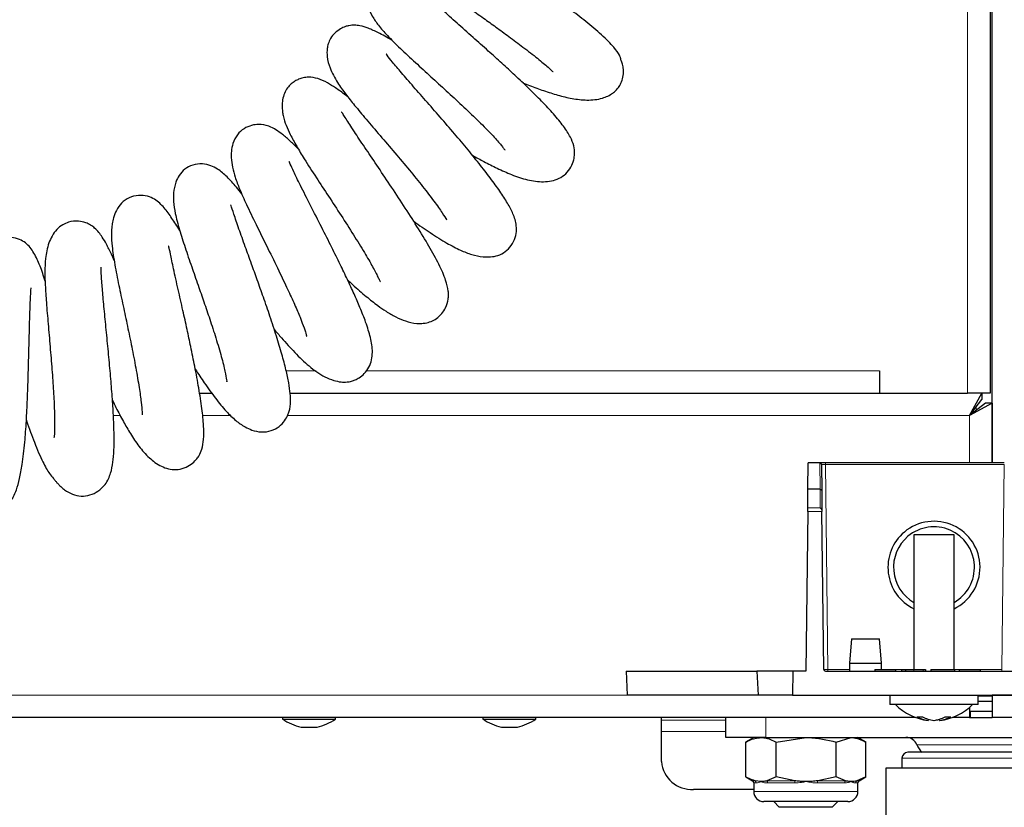
# Model space of a CAD drawing. Units: millimetres. Extents: x 0 to 210, y 0 to 297.
# Drawn here: x 156 to 163, y 234 to 239 of the extents above; entities that cross this region are included whole.
import ezdxf

# ---------------------------------------------------------------- set-up
doc = ezdxf.new("R2010")
doc.units = ezdxf.units.MM
doc.styles.add('SLDTEXTSTYLE0', font='TXT', dxfattribs={"width": 0.75})
doc.dimstyles.new('SLDDIMSTYLE1', dxfattribs={"dimtxt": 3.5, "dimasz": 3.302, "dimexe": 0, "dimexo": 0.0625, "dimgap": 0.875, "dimtad": 1, "dimdec": 0, "dimlfac": 20, "dimrnd": 1e-09, "dimzin": 12, "dimdsep": 46, "dimtxsty": 'SLDTEXTSTYLE0', "dimsah": 1, "dimcen": 0.09, "dimadec": 0, "dimazin": 3, "dimtol": 1, "dimtp": 3, "dimtm": 3, "dimtfac": 1, "dimtdec": 0, "dimtofl": 0, "dimtmove": 0, "dimatfit": 3, "dimfxl": 1, "dimfrac": 2, "dimtolj": 1, "dimarcsym": 0})
doc.dimstyles.new('SLDDIMSTYLE3', dxfattribs={"dimtxt": 3.5, "dimasz": 3.302, "dimexe": 0, "dimexo": 0.0625, "dimgap": 0.875, "dimtad": 1, "dimlfac": 20, "dimrnd": 1e-09, "dimzin": 12, "dimdsep": 46, "dimtxsty": 'SLDTEXTSTYLE0', "dimsah": 1, "dimcen": 0.09, "dimadec": 0, "dimazin": 3, "dimtfac": 1, "dimtofl": 0, "dimtmove": 0, "dimatfit": 3, "dimfxl": 1, "dimfrac": 2, "dimtolj": 1, "dimtzin": 12, "dimarcsym": 0})

# ---------------------------------------------------------------- blocks, each defined once
blk = doc.blocks.new('_D_6')
at = {"color": 7, "linetype": 'Continuous', "lineweight": 0}
for p, q in [((156.1087, 277.7096), (178.5061, 277.7096)), ((177.5061, 226.3471), (177.5061, 277.7096)), ((164.1812, 226.3471), (178.5061, 226.3471))]:
    blk.add_line(p, q, dxfattribs=at)
at = {"color": 7, "linetype": 'Continuous', "lineweight": 18}
for points in [[(177.5061, 277.7096), (177.0061, 274.4076), (178.0061, 274.4076)], [(177.5061, 226.3471), (178.0061, 229.6491), (177.0061, 229.6491)]]:
    blk.add_solid(points, dxfattribs=at)
at = {"color": 7, "linetype": 'Continuous', "lineweight": 18, "char_height": 3.5, "attachment_point": 1, "rotation": 90, "style": 'SLDTEXTSTYLE0'}
for s, insert in [('±3', (172.9943, 255.2926)), ('1027', (172.9943, 243.6356))]:
    blk.add_mtext(s, dxfattribs=dict(at, insert=insert))
blk = doc.blocks.new('_D_7')
at = {"color": 7, "linetype": 'Continuous', "lineweight": 0}
for p, q in [((143.2062, 233.5849), (143.2062, 215.3774)), ((165.7062, 233.5849), (165.7062, 215.3774)), ((165.7062, 216.3774), (143.2062, 216.3774))]:
    blk.add_line(p, q, dxfattribs=at)
at = {"color": 7, "linetype": 'Continuous', "lineweight": 18}
for points in [[(143.2062, 216.3774), (146.5082, 215.8774), (146.5082, 216.8774)], [(165.7062, 216.3774), (162.4042, 216.8774), (162.4042, 215.8774)]]:
    blk.add_solid(points, dxfattribs=at)
at = {"color": 7, "linetype": 'Continuous', "lineweight": 18, "insert": (150.577, 220.8891), "char_height": 3.5, "attachment_point": 1, "style": 'SLDTEXTSTYLE0'}
blk.add_mtext('450', dxfattribs=at)
blk = doc.blocks.new('_D_8')
at = {"color": 7, "linetype": 'Continuous', "lineweight": 0}
for p, q in [((141.4561, 234.4488), (141.4561, 207.3471)), ((167.4562, 234.4488), (167.4562, 207.3471)), ((167.4562, 208.3471), (141.4561, 208.3471))]:
    blk.add_line(p, q, dxfattribs=at)
at = {"color": 7, "linetype": 'Continuous', "lineweight": 18}
for points in [[(141.4561, 208.3471), (144.7581, 207.8471), (144.7581, 208.8471)], [(167.4562, 208.3471), (164.1542, 208.8471), (164.1542, 207.8471)]]:
    blk.add_solid(points, dxfattribs=at)
at = {"color": 7, "linetype": 'Continuous', "lineweight": 18, "insert": (150.577, 212.8588), "char_height": 3.5, "attachment_point": 1, "style": 'SLDTEXTSTYLE0'}
blk.add_mtext('520', dxfattribs=at)

msp = doc.modelspace()

# ---------------------------------------------------------------- linework, layer by layer
at = {"color": 8, "linetype": 'Continuous', "lineweight": 18}
for p, q in [((162.31615, 236.43957), (162.31615, 269.35957)), ((158.06287, 236.57957), (158.24951, 236.57957)), ((158.56306, 236.57957), (161.76615, 236.57957)), ((162.36865, 236.3515), (162.36865, 236.33037)), ((156.98466, 236.29957), (157.0274, 236.29957)), ((157.54151, 236.29957), (157.71727, 236.29957)), ((158.07193, 236.29957), (162.32865, 236.29957)), ((162.32865, 236.29957), (162.32865, 236.00457)), ((161.32138, 236.00443), (161.39355, 236.00443)), ((161.39355, 236.00443), (161.39548, 235.83901)), ((161.44346, 234.71446), (161.42855, 235.99469)), ((162.54501, 235.99469), (161.42855, 235.99469)), ((162.53011, 234.71446), (162.54501, 235.99469)), ((161.39682, 235.72266), (161.39547, 235.83901)), ((161.40698, 235.7005), (161.31784, 235.7005)), ((161.3181, 235.72266), (161.39682, 235.72266)), ((161.57837, 234.71446), (161.44346, 234.71446)), ((161.90384, 234.71446), (161.86661, 234.71446)), ((161.98026, 234.70457), (161.98026, 234.71457)), ((162.0376, 234.70457), (162.0376, 234.71457)), ((162.26369, 234.71446), (162.23376, 234.71446)), ((162.53011, 234.71446), (162.39362, 234.71446)), ((161.83116, 234.55457), (148.8649, 234.55457)), ((160.40615, 234.39707), (160.80615, 234.39707)), ((161.05615, 234.41457), (161.05615, 234.28957)), ((160.80615, 234.32707), (160.40615, 234.32707)), ((163.18115, 234.24457), (161.99989, 234.24457)), ((164.45615, 234.15957), (161.90615, 234.15957)), ((160.97334, 234.01908), (160.98975, 234.01908)), ((160.99718, 234.00555), (160.98115, 234.00555)), ((161.06253, 234.01908), (161.23734, 234.01908)), ((161.23896, 234.00555), (161.06825, 234.00555)), ((161.54793, 234.00555), (161.37896, 234.00555)), ((161.38071, 234.01908), (161.55374, 234.01908)), ((161.63115, 234.00555), (161.61686, 234.00555)), ((161.62433, 234.01908), (161.63897, 234.01908)), ((160.98115, 233.95207), (161.47114, 233.95207)), ((161.47114, 233.95207), (161.63115, 233.95207))]:
    msp.add_line(p, q, dxfattribs=at)
at = {"color": 7, "linetype": 'Continuous', "lineweight": 25}
for p, q in [((162.45615, 269.35957), (162.45615, 236.43957)), ((162.46865, 236.00457), (162.46865, 269.35957)), ((161.76615, 236.57957), (161.76615, 236.43957)), ((157.52239, 236.43957), (157.59901, 236.43957)), ((158.08822, 236.43957), (161.76615, 236.43957)), ((161.76615, 236.43957), (162.31615, 236.43957)), ((162.45615, 236.43957), (162.31615, 236.43957)), ((162.32865, 236.29957), (162.40567, 236.43957)), ((162.32865, 236.29957), (162.40567, 236.39957)), ((162.40567, 236.43957), (162.40567, 236.39957)), ((162.46865, 236.37659), (162.32865, 236.29957)), ((162.42865, 236.37659), (162.32865, 236.29957)), ((162.46865, 236.37659), (162.42865, 236.37659)), ((162.46865, 236.37659), (162.46865, 236.00457)), ((161.31945, 235.83901), (161.32138, 236.00443)), ((161.39355, 236.00457), (161.32138, 236.00457)), ((161.32138, 236.00443), (161.32138, 236.00457)), ((161.39355, 236.00457), (161.39355, 236.00443)), ((161.40355, 235.99469), (161.40548, 235.82959)), ((162.54501, 236.00457), (161.42855, 236.00457)), ((161.3181, 235.72266), (161.31945, 235.83901)), ((161.39547, 235.83901), (161.31945, 235.83901)), ((161.40548, 235.82959), (161.40693, 235.70501)), ((161.31784, 235.7005), (161.30624, 234.70457)), ((161.31784, 235.7005), (161.3181, 235.72266)), ((161.40693, 235.70501), (161.40698, 235.7005)), ((161.41846, 234.71446), (161.40698, 235.7005)), ((161.98116, 235.55457), (161.98116, 234.71457)), ((162.23116, 235.55457), (161.98116, 235.55457)), ((162.23116, 234.71457), (162.23116, 235.55457)), ((161.59087, 234.90457), (161.57837, 234.75457)), ((161.59087, 234.90457), (161.76587, 234.90457)), ((161.77837, 234.75457), (161.76587, 234.90457)), ((161.57837, 234.75457), (161.57837, 234.70457)), ((161.57837, 234.75457), (161.67837, 234.75457)), ((161.67837, 234.75457), (161.77837, 234.75457)), ((161.77837, 234.71457), (161.77837, 234.75457)), ((160.18583, 234.70457), (160.19188, 234.55457)), ((160.18583, 234.70457), (161.00053, 234.70457)), ((161.00053, 234.70457), (161.00881, 234.55457)), ((161.2243, 234.70457), (161.00053, 234.70457)), ((161.2243, 234.70457), (161.22408, 234.55457)), ((161.30624, 234.70457), (161.2243, 234.70457)), ((161.42846, 234.70457), (162.70141, 234.70457)), ((161.73668, 234.71457), (161.73668, 234.70457)), ((161.73668, 234.71457), (161.86661, 234.71457)), ((161.86661, 234.71457), (161.86661, 234.70457)), ((161.90384, 234.71457), (161.90384, 234.70457)), ((161.90384, 234.71457), (161.93011, 234.71457)), ((161.93011, 234.70457), (161.93011, 234.71457)), ((161.93011, 234.71457), (161.98026, 234.71457)), ((162.05347, 234.71457), (162.05347, 234.70457)), ((162.08705, 234.71457), (162.08705, 234.70457)), ((162.08705, 234.71457), (162.23376, 234.71457)), ((162.23376, 234.71457), (162.23376, 234.70457)), ((162.26369, 234.71457), (162.26369, 234.70457)), ((162.26369, 234.71457), (162.39362, 234.71457)), ((162.39362, 234.71457), (162.39362, 234.70457)), ((161.00881, 234.55457), (160.19188, 234.55457)), ((161.22408, 234.55457), (161.00881, 234.55457)), ((161.22408, 234.55457), (164.48313, 234.55457)), ((161.83116, 234.55457), (161.83116, 234.49457)), ((162.38116, 234.49457), (161.83116, 234.49457)), ((162.38116, 234.49457), (162.38116, 234.55457)), ((162.38116, 234.55457), (162.46865, 234.55457)), ((162.38116, 234.5506), (162.46865, 234.5506)), ((162.38116, 234.51707), (162.46865, 234.51707)), ((162.46865, 234.55457), (162.46865, 234.41457)), ((162.60865, 234.55457), (162.46865, 234.55457)), ((162.46865, 234.55457), (162.46865, 234.55457)), ((162.32865, 234.47813), (162.32865, 234.41457)), ((162.32865, 234.45457), (162.46865, 234.45457)), ((162.33115, 234.45457), (162.33115, 234.41457)), ((161.99163, 234.41457), (146.92068, 234.41457)), ((158.04115, 234.41457), (158.04115, 234.40457)), ((158.04115, 234.40457), (158.34429, 234.40457)), ((158.34429, 234.40457), (158.37115, 234.40457)), ((158.37115, 234.40457), (158.37115, 234.41457)), ((159.29115, 234.41457), (159.29115, 234.40457)), ((159.29115, 234.40457), (159.36175, 234.40457)), ((159.36175, 234.40457), (159.62115, 234.40457)), ((159.62115, 234.40457), (159.62115, 234.41457)), ((160.40615, 234.39707), (160.40615, 234.41457)), ((160.40615, 234.32707), (160.40615, 234.39707)), ((160.80615, 234.28957), (160.80615, 234.41457)), ((162.07081, 234.40355), (162.07081, 234.39643)), ((162.10679, 234.39657), (162.10679, 234.39643)), ((162.14151, 234.40437), (162.14151, 234.39643)), ((162.32865, 234.41457), (162.22068, 234.41457)), ((162.32865, 234.41457), (162.46865, 234.41457)), ((165.53643, 234.41457), (162.46865, 234.41457)), ((158.15615, 234.35457), (158.24801, 234.35457)), ((158.24801, 234.35457), (158.25615, 234.35457)), ((159.40615, 234.35457), (159.42755, 234.35457)), ((159.42755, 234.35457), (159.50615, 234.35457)), ((160.40615, 234.13872), (160.40615, 234.32707)), ((161.05615, 234.28957), (160.80615, 234.28957)), ((160.98115, 234.28957), (160.92893, 234.25942)), ((160.93089, 234.0436), (160.93089, 234.26054)), ((161.05615, 234.28957), (165.30615, 234.28957)), ((161.1214, 234.26054), (161.30903, 234.28957)), ((161.1214, 234.0436), (161.1214, 234.26054)), ((161.49666, 234.26054), (161.58904, 234.28957)), ((161.49666, 234.0436), (161.49666, 234.26054)), ((161.68337, 234.25942), (161.63115, 234.28957)), ((161.68142, 234.0436), (161.68142, 234.26054)), ((161.90615, 234.15957), (161.90615, 234.09707)), ((161.80615, 234.09707), (161.80615, 233.76036)), ((163.18115, 234.09707), (161.80615, 234.09707)), ((160.93088, 234.0436), (160.97334, 234.01908)), ((160.98115, 234.00555), (160.98115, 233.95207)), ((161.02614, 234.01457), (160.98975, 234.01908)), ((161.1214, 234.0436), (161.06253, 234.01908)), ((161.23734, 234.01908), (161.1214, 234.0436)), ((161.49666, 234.0436), (161.38071, 234.01908)), ((161.55374, 234.01908), (161.49666, 234.0436)), ((161.68142, 234.0436), (161.62433, 234.01908)), ((161.63115, 233.95207), (161.63115, 234.00555)), ((161.63897, 234.01908), (161.68143, 234.0436)), ((160.98115, 233.96551), (160.60615, 233.96551)), ((161.43941, 233.88957), (161.04365, 233.88957)), ((161.10615, 233.88957), (161.10615, 233.88909)), ((161.10615, 233.88909), (161.14068, 233.85457)), ((161.50615, 233.88909), (161.10615, 233.88909)), ((161.56865, 233.88957), (161.43941, 233.88957)), ((161.47163, 233.85457), (161.50615, 233.88909)), ((161.50615, 233.88909), (161.50615, 233.88957)), ((161.47163, 233.85457), (161.14068, 233.85457))]:
    msp.add_line(p, q, dxfattribs=at)
for centre, radius, start, end in [((162.10615, 235.35207), 0.2875, 295.772188, 130), ((162.10615, 235.35207), 0.2525, 299.673871, 130), ((162.10615, 235.35207), 0.2875, 130, 244.229264), ((162.10615, 235.35207), 0.2525, 130, 240.327842), ((161.42846, 234.71457), 0.01, 180.667, 270), ((162.10616, 234.73257), 0.338, 224.76027, 263.884181), ((162.10616, 234.73257), 0.338, 276.115819, 315.23973), ((158.22784, 234.67669), 0.33, 235.548707, 257.454162), ((158.18447, 234.67669), 0.33, 282.545838, 304.451293), ((159.47784, 234.67669), 0.33, 235.548707, 257.454162), ((159.43447, 234.67669), 0.33, 282.545838, 304.451293), ((162.01619, 234.5702), 0.15166, 263.428628, 276.571372), ((162.09112, 234.58336), 0.18804, 240.606083, 263.79715), ((162.12584, 234.58336), 0.18804, 240.606083, 263.79715), ((162.08557, 234.57221), 0.17691, 276.473525, 300.343153), ((162.08817, 234.57528), 0.17982, 275.945711, 286.21099), ((162.12156, 234.57221), 0.17691, 276.473525, 300.343153), ((162.19294, 234.58149), 0.16296, 263.660568, 276.339432), ((161.93115, 234.21457), 0.075, 23.578178, 90), ((161.94365, 234.15957), 0.0375, 90, 180), ((162.16028, 234.31457), 0.175, 203.578178, 222.827507), ((160.59365, 234.15315), 0.18805, 184.40195, 273.811261), ((160.96553, 234.00555), 0.01562, 0, 60), ((161.64678, 234.00555), 0.01562, 120, 180), ((161.04365, 233.95207), 0.0625, 180, 270), ((161.56865, 233.95207), 0.0625, 270, 0)]:
    msp.add_arc(centre, radius, start, end, dxfattribs=at)
at = {"color": 8, "linetype": 'Continuous', "lineweight": 18}
for centre, radius, start, end in [((160.9814, 234.00569), 0.01578, 359.48523, 58.037909), ((161.051, 234.00623), 0.01726, 357.72833, 48.091447), ((161.19329, 234.00696), 0.04569, 358.230027, 15.384395), ((161.42132, 234.00695), 0.04238, 163.367037, 181.893206), ((161.56506, 234.0062), 0.01714, 131.310558, 182.201323), ((161.63262, 234.00567), 0.01576, 121.745001, 180.460879)]:
    msp.add_arc(centre, radius, start, end, dxfattribs=at)
at = {"color": 7, "linetype": 'Continuous', "lineweight": 25}
for points, knots in [([(159.1314, 239.44089), (159.1178, 239.44486), (159.06686, 239.45977), (158.9972, 239.4756), (158.93144, 239.48349), (158.89098, 239.48054), (158.85815, 239.47066), (158.83237, 239.45858), (158.80416, 239.43797), (158.77432, 239.40411), (158.75245, 239.35586), (158.74847, 239.30363), (158.75981, 239.2512), (158.79373, 239.18141), (158.85237, 239.11403), (158.93165, 239.04483), (159.0231, 238.97461), (159.11326, 238.90945), (159.20438, 238.84496), (159.29137, 238.78313), (159.37362, 238.72411), (159.45736, 238.66309), (159.54604, 238.59696), (159.63434, 238.52792), (159.70097, 238.47204), (159.72695, 238.44584), (159.72876, 238.44793), (159.72917, 238.44839)], [0, 0, 0, 0, 0.0227176, 0.0851543, 0.1406541, 0.1778098, 0.1897785, 0.2014302, 0.2173669, 0.2383129, 0.2618189, 0.2879943, 0.3181679, 0.351582, 0.420306, 0.4873835, 0.5469147, 0.6010379, 0.6506621, 0.6952298, 0.7351177, 0.7764973, 0.8253589, 0.880899, 0.9355258, 0.9855316, 1, 1, 1, 1]), ([(159.54023, 238.3769), (159.55431, 238.37127), (159.59975, 238.35309), (159.67253, 238.32675), (159.76275, 238.29814), (159.84686, 238.27769), (159.93923, 238.26587), (160.03148, 238.27524), (160.08908, 238.30169), (160.11992, 238.32786), (160.13792, 238.34853), (160.15446, 238.37628), (160.16671, 238.41317), (160.16973, 238.44853), (160.16589, 238.47601), (160.16151, 238.49325), (160.15701, 238.50673), (160.15344, 238.51666), (160.15054, 238.52679), (160.1517, 238.53109), (160.14105, 238.55605), (160.11723, 238.58997), (160.07536, 238.63572), (160.01978, 238.68859), (159.93881, 238.75636), (159.83545, 238.8356), (159.73277, 238.91091), (159.6254, 238.98763), (159.50869, 239.06948), (159.3859, 239.15466), (159.26968, 239.23506), (159.18374, 239.29623), (159.1332, 239.33474), (159.12718, 239.33842), (159.12463, 239.33997)], [0, 0, 0, 0, 0.01689386, 0.05450307, 0.09539244, 0.14039842, 0.18618333, 0.23217805, 0.26674212, 0.2780191, 0.28735404, 0.29836859, 0.31213333, 0.32748313, 0.33479178, 0.3408509, 0.34608471, 0.35102002, 0.35624639, 0.37321489, 0.39640489, 0.44589115, 0.47618161, 0.50715404, 0.56360919, 0.61390075, 0.65885502, 0.7040209, 0.75315753, 0.80600008, 0.86193893, 0.91499789, 0.96405866, 1, 1, 1, 1]), ([(158.95475, 239.02821), (158.94104, 239.03413), (158.89849, 239.05252), (158.84643, 239.07115), (158.7952, 239.08604), (158.74451, 239.09451), (158.69041, 239.09031), (158.64308, 239.06936), (158.60568, 239.03944), (158.57638, 238.99875), (158.5571, 238.93401), (158.5686, 238.85783), (158.60202, 238.78782), (158.641, 238.73215), (158.69602, 238.66932), (158.77165, 238.59499), (158.86627, 238.50668), (158.96427, 238.41711), (159.06245, 238.32737), (159.16106, 238.23615), (159.2568, 238.1451), (159.33997, 238.06194), (159.38884, 238.00773), (159.41305, 237.97809), (159.4261, 237.96005), (159.42755, 237.95837), (159.42831, 237.9575)], [0, 0, 0, 0, 0.0248778, 0.0772056, 0.1189981, 0.154655, 0.1922492, 0.2130415, 0.2363898, 0.2608584, 0.2860781, 0.3316306, 0.3696491, 0.4138059, 0.4684386, 0.5324938, 0.5939038, 0.6511844, 0.7052757, 0.7602532, 0.8169484, 0.8746425, 0.9275302, 0.9517789, 0.9749401, 1, 1, 1, 1]), ([(159.22534, 237.92451), (159.24974, 237.91122), (159.30386, 237.88172), (159.38251, 237.84207), (159.47512, 237.80038), (159.56782, 237.76888), (159.66698, 237.75407), (159.75208, 237.76873), (159.80954, 237.80656), (159.84187, 237.84857), (159.85883, 237.89299), (159.86524, 237.94074), (159.85743, 237.99191), (159.8358, 238.04262), (159.79568, 238.1058), (159.7348, 238.18024), (159.66065, 238.25987), (159.57901, 238.34076), (159.49358, 238.42145), (159.40889, 238.49928), (159.32071, 238.57894), (159.22536, 238.66415), (159.12747, 238.75144), (159.04068, 238.82954), (158.97721, 238.88839), (158.94285, 238.92078), (158.92857, 238.93677), (158.93037, 238.93354), (158.93064, 238.93306)], [0, 0, 0, 0, 0.0322687, 0.0715901, 0.1150543, 0.1649946, 0.2139834, 0.2608025, 0.2836242, 0.3062658, 0.3269337, 0.343552, 0.3704007, 0.4080333, 0.4585656, 0.5109127, 0.561143, 0.6095229, 0.6534095, 0.6929098, 0.7335157, 0.7793568, 0.8299624, 0.8806988, 0.9248616, 0.9627817, 0.9944399, 1, 1, 1, 1]), ([(158.7259, 238.64143), (158.72498, 238.64197), (158.69215, 238.66133), (158.64235, 238.68789), (158.57854, 238.71751), (158.5313, 238.73237), (158.49224, 238.73744), (158.46095, 238.73576), (158.42984, 238.72783), (158.39948, 238.71398), (158.36635, 238.68967), (158.34012, 238.65683), (158.32536, 238.62286), (158.31696, 238.58316), (158.31828, 238.52633), (158.33638, 238.46334), (158.3805, 238.37985), (158.4347, 238.30594), (158.49065, 238.23557), (158.56296, 238.14886), (158.64779, 238.04945), (158.74044, 237.94106), (158.83233, 237.83219), (158.91735, 237.72777), (158.98754, 237.6361), (159.04011, 237.56178), (159.06261, 237.52296), (159.0655, 237.52108), (159.06637, 237.52052)], [0, 0, 0, 0, 0.00176105, 0.06268128, 0.11391255, 0.15530918, 0.18001115, 0.19976216, 0.21099568, 0.22606546, 0.24530402, 0.26503262, 0.28150429, 0.29512429, 0.31940551, 0.36242353, 0.41974111, 0.47034703, 0.52055049, 0.57637156, 0.63658224, 0.69563005, 0.75318269, 0.80981444, 0.86646338, 0.92285766, 0.97697371, 1, 1, 1, 1]), ([(158.85884, 237.51258), (158.89393, 237.48804), (158.96768, 237.43646), (159.06239, 237.37728), (159.14618, 237.33271), (159.21712, 237.30434), (159.2948, 237.28663), (159.37213, 237.29061), (159.43335, 237.3213), (159.47056, 237.35996), (159.49545, 237.41095), (159.5046, 237.47689), (159.48672, 237.54551), (159.45567, 237.60766), (159.4106, 237.68088), (159.35407, 237.76063), (159.2867, 237.8489), (159.2096, 237.94475), (159.12493, 238.0461), (159.03447, 238.15101), (158.94331, 238.25535), (158.85716, 238.35369), (158.78235, 238.44004), (158.72658, 238.50666), (158.69547, 238.54529), (158.68622, 238.55914), (158.68731, 238.55637), (158.68735, 238.55625)], [0, 0, 0, 0, 0.0507426, 0.1066218, 0.1552501, 0.1952423, 0.2298568, 0.2701968, 0.292762, 0.316598, 0.3417533, 0.3652834, 0.4095562, 0.4542532, 0.500275, 0.5477248, 0.5959222, 0.6439685, 0.6921834, 0.741177, 0.7908472, 0.8413757, 0.8915928, 0.9375386, 0.9787335, 0.9991236, 1, 1, 1, 1]), ([(158.44946, 238.28821), (158.44416, 238.2923), (158.41541, 238.31448), (158.37852, 238.34098), (158.31902, 238.37918), (158.26129, 238.40527), (158.21068, 238.41427), (158.17152, 238.41001), (158.14423, 238.40142), (158.11679, 238.38753), (158.09256, 238.36997), (158.06919, 238.34472), (158.04377, 238.299), (158.0361, 238.24604), (158.03955, 238.20009), (158.04765, 238.15435), (158.06176, 238.1131), (158.08902, 238.05192), (158.12634, 237.98366), (158.18039, 237.89404), (158.24748, 237.78991), (158.3263, 237.67076), (158.40664, 237.54821), (158.48355, 237.42802), (158.55069, 237.31903), (158.59493, 237.24264), (158.62093, 237.19465), (158.63654, 237.16379), (158.64649, 237.14304), (158.65117, 237.13179), (158.65195, 237.13395), (158.65219, 237.1346)], [0, 0, 0, 0, 0.0112194, 0.0608745, 0.0970783, 0.13813, 0.1763492, 0.1982822, 0.2144784, 0.2261314, 0.2392505, 0.2550008, 0.2734822, 0.3112903, 0.3271116, 0.3413063, 0.3852688, 0.4287206, 0.4812469, 0.5313356, 0.5985809, 0.65944, 0.7192297, 0.7790699, 0.8378448, 0.8901416, 0.91364, 0.9361046, 0.9608552, 0.988128, 1, 1, 1, 1]), ([(158.44656, 237.1464), (158.45669, 237.13685), (158.49809, 237.09787), (158.5618, 237.04337), (158.6273, 236.99124), (158.68828, 236.94867), (158.74702, 236.91433), (158.81099, 236.88738), (158.85926, 236.87566), (158.90322, 236.87399), (158.94658, 236.87787), (158.99418, 236.89602), (159.03509, 236.9348), (159.06248, 236.97652), (159.07468, 237.01958), (159.07654, 237.05252), (159.07431, 237.09067), (159.0594, 237.14911), (159.01912, 237.2407), (158.95604, 237.35535), (158.88061, 237.47945), (158.79812, 237.60851), (158.71217, 237.73895), (158.62914, 237.8628), (158.55166, 237.97705), (158.4827, 238.08023), (158.44034, 238.14595), (158.41851, 238.18003), (158.40972, 238.19512), (158.40947, 238.19349), (158.40941, 238.19309)], [0, 0, 0, 0, 0.0155655, 0.0635667, 0.1072659, 0.137691, 0.1716107, 0.2056171, 0.242526, 0.2543039, 0.2665708, 0.2987454, 0.3183632, 0.335856, 0.3601722, 0.3721944, 0.3885233, 0.4344401, 0.4932989, 0.551638, 0.609429, 0.6669046, 0.7218982, 0.7740683, 0.8238945, 0.8745007, 0.9315523, 0.9620266, 0.9907971, 1, 1, 1, 1]), ([(158.13825, 237.96495), (158.12207, 237.98074), (158.08616, 238.0158), (158.04185, 238.05351), (158.00253, 238.08245), (157.95577, 238.10819), (157.90058, 238.12066), (157.84543, 238.11258), (157.79756, 238.09214), (157.75555, 238.05446), (157.72935, 238.00216), (157.72018, 237.95186), (157.71952, 237.89901), (157.72743, 237.84652), (157.74485, 237.78433), (157.77249, 237.71177), (157.81554, 237.61572), (157.87616, 237.49079), (157.94631, 237.34882), (158.01424, 237.21033), (158.07046, 237.09264), (158.11597, 236.99306), (158.15176, 236.90983), (158.17755, 236.84096), (158.18834, 236.80902), (158.19055, 236.79299), (158.19106, 236.79587), (158.19109, 236.79602)], [0, 0, 0, 0, 0.0387802, 0.0860357, 0.1246424, 0.1598188, 0.1973081, 0.2184647, 0.2430005, 0.2702456, 0.2992613, 0.3240328, 0.3438221, 0.3809115, 0.4239907, 0.4740594, 0.5323163, 0.5986414, 0.6702051, 0.7337242, 0.7874078, 0.8330954, 0.8780206, 0.9240505, 0.9732225, 0.9985831, 1, 1, 1, 1]), ([(157.98821, 236.83879), (158.00341, 236.82063), (158.04653, 236.76907), (158.12024, 236.68822), (158.20611, 236.6051), (158.28625, 236.54792), (158.35729, 236.51833), (158.4029, 236.50858), (158.43972, 236.50805), (158.46793, 236.51259), (158.49631, 236.52224), (158.52303, 236.53691), (158.55299, 236.56234), (158.5817, 236.60123), (158.59865, 236.64911), (158.60364, 236.71325), (158.59156, 236.78228), (158.563, 236.87586), (158.5265, 236.96912), (158.4879, 237.05772), (158.44577, 237.14875), (158.39902, 237.24583), (158.34492, 237.35516), (158.28164, 237.48057), (158.21363, 237.61423), (158.15275, 237.73476), (158.1098, 237.82278), (158.08868, 237.86748), (158.08134, 237.88819), (158.08177, 237.88455), (158.08178, 237.88446)], [0, 0, 0, 0, 0.0271448, 0.07703468, 0.13272954, 0.19102319, 0.22025503, 0.24526473, 0.26507733, 0.27951247, 0.289807, 0.30324756, 0.32150026, 0.34413876, 0.36880839, 0.39488946, 0.45323124, 0.50750336, 0.55315418, 0.59301453, 0.63173164, 0.66988085, 0.71222983, 0.76221522, 0.81919716, 0.87673307, 0.9258341, 0.96645574, 0.9992321, 1, 1, 1, 1]), ([(157.78581, 237.68405), (157.77471, 237.69797), (157.74322, 237.73744), (157.69542, 237.78948), (157.64596, 237.83361), (157.59196, 237.8622), (157.54019, 237.87405), (157.48192, 237.86672), (157.43217, 237.84222), (157.39512, 237.80219), (157.36982, 237.75078), (157.35823, 237.68731), (157.35957, 237.62419), (157.37034, 237.55759), (157.39538, 237.46277), (157.43143, 237.3504), (157.47116, 237.23449), (157.51149, 237.11888), (157.54989, 237.00833), (157.58799, 236.89629), (157.62637, 236.77862), (157.66019, 236.6642), (157.68267, 236.57125), (157.69112, 236.52831), (157.69207, 236.50895), (157.69276, 236.5115), (157.69289, 236.51196)], [0, 0, 0, 0, 0.0298876, 0.0847576, 0.1365575, 0.1654061, 0.1979721, 0.2322581, 0.2615582, 0.2861555, 0.3073391, 0.3396446, 0.3710265, 0.4207918, 0.4821938, 0.542298, 0.6010802, 0.6536455, 0.6991977, 0.7453838, 0.797834, 0.8555434, 0.9133751, 0.9683254, 0.9943247, 1, 1, 1, 1]), ([(157.3987, 237.45527), (157.38242, 237.48134), (157.34914, 237.53465), (157.30255, 237.59734), (157.25808, 237.64315), (157.19863, 237.67157), (157.14023, 237.67708), (157.08222, 237.66305), (157.03483, 237.62948), (157.00329, 237.58468), (156.9853, 237.53889), (156.97846, 237.50345), (156.97575, 237.48174), (156.97395, 237.46535), (156.9726, 237.45285), (156.97156, 237.41716), (156.97606, 237.35402), (156.99215, 237.24694), (157.01694, 237.11929), (157.04448, 236.98871), (157.07259, 236.85825), (157.10013, 236.72532), (157.12545, 236.59414), (157.14581, 236.47513), (157.15863, 236.38276), (157.16353, 236.32603), (157.16399, 236.30455), (157.16487, 236.30406), (157.16527, 236.30384)], [0, 0, 0, 0, 0.05381649, 0.11004365, 0.16435651, 0.19024173, 0.21753838, 0.2457357, 0.27259288, 0.2975962, 0.31772287, 0.33349957, 0.34029068, 0.34733989, 0.3646805, 0.38663065, 0.44354333, 0.51378284, 0.57929631, 0.63795563, 0.69179472, 0.746232, 0.8027902, 0.86032175, 0.91194278, 0.956765, 0.98044776, 1, 1, 1, 1]), ([(157.4959, 236.58867), (157.51483, 236.5599), (157.55801, 236.49426), (157.62266, 236.40519), (157.68558, 236.32834), (157.73566, 236.27873), (157.77536, 236.24793), (157.80816, 236.22692), (157.85225, 236.20618), (157.90897, 236.19349), (157.96957, 236.20117), (158.01893, 236.22874), (158.0548, 236.26551), (158.08165, 236.31402), (158.09255, 236.3746), (158.08967, 236.43713), (158.07984, 236.50441), (158.06218, 236.58609), (158.03655, 236.68288), (158.00313, 236.79447), (157.96385, 236.91513), (157.92248, 237.03463), (157.88327, 237.14475), (157.84482, 237.25126), (157.80566, 237.35941), (157.76664, 237.46874), (157.73513, 237.56095), (157.72042, 237.60885), (157.71798, 237.61443), (157.71722, 237.61617)], [0, 0, 0, 0, 0.0401945, 0.0917003, 0.1432766, 0.1866396, 0.2044483, 0.2207691, 0.2411451, 0.2663633, 0.293286, 0.3179153, 0.3399683, 0.3601304, 0.3981476, 0.4354891, 0.4750191, 0.5176877, 0.5634095, 0.6121776, 0.6612373, 0.7061686, 0.7466276, 0.7845553, 0.8278871, 0.8772457, 0.9284321, 0.9777179, 1, 1, 1, 1]), ([(156.99008, 237.26809), (156.98416, 237.28132), (156.96689, 237.31996), (156.94309, 237.36752), (156.91123, 237.42199), (156.88315, 237.45886), (156.84603, 237.48812), (156.80973, 237.50624), (156.76214, 237.51592), (156.71057, 237.51094), (156.66574, 237.49114), (156.61416, 237.44826), (156.57637, 237.37308), (156.55942, 237.28346), (156.55641, 237.19636), (156.559, 237.11268), (156.56622, 237.00421), (156.57729, 236.87406), (156.58968, 236.7306), (156.60147, 236.58752), (156.61123, 236.44961), (156.61752, 236.3261), (156.61876, 236.22425), (156.61608, 236.17606), (156.61388, 236.16162), (156.61513, 236.16322), (156.61547, 236.16365)], [0, 0, 0, 0, 0.02371646, 0.06925889, 0.10739982, 0.16406748, 0.1839169, 0.20045714, 0.22179631, 0.25060892, 0.26927764, 0.29118581, 0.34253485, 0.40035969, 0.45198695, 0.50326152, 0.55987023, 0.62081339, 0.68068838, 0.73907319, 0.79620667, 0.85303088, 0.90946442, 0.96406496, 0.99024667, 1, 1, 1, 1]), ([(156.55885, 237.13907), (156.5538, 237.15524), (156.538, 237.20585), (156.51527, 237.26352), (156.48853, 237.31546), (156.4669, 237.34787), (156.43891, 237.37682), (156.40126, 237.40044), (156.34933, 237.41367), (156.29835, 237.41168), (156.25095, 237.3936), (156.20487, 237.3573), (156.17574, 237.31523), (156.15727, 237.27627), (156.14305, 237.23897), (156.12883, 237.18173), (156.11707, 237.08742), (156.1086, 236.95976), (156.1027, 236.81563), (156.09734, 236.66273), (156.09125, 236.50885), (156.08373, 236.36628), (156.07339, 236.23545), (156.06229, 236.15165), (156.05418, 236.10547), (156.04859, 236.08293), (156.04872, 236.08136), (156.04877, 236.08076)], [0, 0, 0, 0, 0.0282844, 0.0884946, 0.1203408, 0.1526638, 0.1813796, 0.206672, 0.2311172, 0.255541, 0.2793192, 0.3016447, 0.335426, 0.3478457, 0.3638672, 0.4107101, 0.4743056, 0.5393682, 0.604725, 0.6701459, 0.7320881, 0.7905918, 0.8469572, 0.9095971, 0.9437381, 0.9784501, 1, 1, 1, 1]), ([(156.97898, 236.39505), (156.98627, 236.37988), (157.00969, 236.33109), (157.04626, 236.26271), (157.09234, 236.18257), (157.1451, 236.10436), (157.20395, 236.0363), (157.27883, 235.97954), (157.35859, 235.95634), (157.4266, 235.9694), (157.4696, 235.99332), (157.49914, 236.02029), (157.52383, 236.05484), (157.54067, 236.09753), (157.54976, 236.1538), (157.5494, 236.23604), (157.53814, 236.34367), (157.51882, 236.46748), (157.49452, 236.5987), (157.46928, 236.7233), (157.44421, 236.84088), (157.41741, 236.96227), (157.38773, 237.09259), (157.36018, 237.21563), (157.34093, 237.30851), (157.33243, 237.34874), (157.32941, 237.35928), (157.32814, 237.35775), (157.32792, 237.35749)], [0, 0, 0, 0, 0.01962226, 0.06308178, 0.10428427, 0.15183942, 0.20303893, 0.24969501, 0.29371061, 0.31623466, 0.33740885, 0.35450507, 0.36756419, 0.39345813, 0.43250389, 0.48302129, 0.53732416, 0.59520716, 0.65064972, 0.69775582, 0.73786018, 0.78178007, 0.8323305, 0.88839054, 0.93927056, 0.9797855, 0.99656693, 1, 1, 1, 1]), ([(156.44183, 236.2703), (156.44219, 236.26918), (156.45857, 236.21907), (156.48433, 236.14959), (156.51836, 236.0657), (156.55051, 235.99608), (156.58351, 235.93846), (156.60264, 235.91495), (156.61427, 235.90246), (156.61962, 235.89595), (156.62597, 235.88815), (156.63655, 235.87547), (156.65156, 235.85926), (156.67016, 235.84266), (156.70053, 235.82097), (156.74426, 235.80103), (156.79809, 235.79405), (156.85261, 235.80571), (156.90082, 235.83318), (156.94377, 235.87827), (156.97027, 235.94083), (156.98233, 236.00629), (156.98885, 236.08282), (156.98993, 236.17132), (156.98671, 236.2724), (156.97993, 236.38741), (156.9702, 236.51352), (156.95829, 236.64746), (156.94513, 236.78489), (156.93192, 236.91928), (156.9202, 237.04176), (156.91183, 237.13984), (156.90897, 237.19219), (156.90872, 237.21996), (156.90881, 237.22342), (156.90886, 237.22507)], [0, 0, 0, 0, 0.0012807, 0.0576726, 0.088565, 0.1199292, 0.1718973, 0.2080727, 0.2144123, 0.2173548, 0.2203272, 0.2268591, 0.2348083, 0.2436086, 0.2530056, 0.2746421, 0.2993268, 0.3244918, 0.3497991, 0.3730663, 0.4162039, 0.4580107, 0.4998885, 0.5423312, 0.5856985, 0.6301451, 0.6760743, 0.7235362, 0.7720405, 0.821121, 0.8706824, 0.9185442, 0.9617823, 0.9817735, 1, 1, 1, 1]), ([(155.89304, 236.21939), (155.89604, 236.20453), (155.90746, 236.1481), (155.92754, 236.06466), (155.95279, 235.97286), (155.98176, 235.8892), (156.02082, 235.81017), (156.07073, 235.74462), (156.13484, 235.70289), (156.18683, 235.69207), (156.23598, 235.69362), (156.28953, 235.71272), (156.32746, 235.74469), (156.34745, 235.76984), (156.36384, 235.79671), (156.38222, 235.83987), (156.40029, 235.90534), (156.41789, 236.00181), (156.43179, 236.12342), (156.44189, 236.26132), (156.44863, 236.40133), (156.45358, 236.55025), (156.45745, 236.70434), (156.46104, 236.85375), (156.46497, 236.97994), (156.46873, 237.05413), (156.47026, 237.08512), (156.47153, 237.09727), (156.47053, 237.09514), (156.47041, 237.09488)], [0, 0, 0, 0, 0.0172231, 0.06540438, 0.1088277, 0.15061925, 0.19423744, 0.23607056, 0.2713727, 0.28743307, 0.30279335, 0.33137593, 0.35427969, 0.36711069, 0.38572939, 0.41959453, 0.46338391, 0.51064089, 0.57276465, 0.62594911, 0.67544398, 0.72749483, 0.78234123, 0.83970342, 0.89570098, 0.94827334, 0.97338982, 0.99676285, 1, 1, 1, 1]), ([(161.42855, 236.00457), (161.42397, 236.00457), (161.41479, 236.00457), (161.40323, 236.00457), (161.39513, 236.00457), (161.39408, 236.00457), (161.39355, 236.00457)], [0, 0, 0, 0, 0.2500261, 0.5, 0.7499738, 1, 1, 1, 1]), ([(161.40355, 235.99469), (161.40341, 235.99592), (161.40318, 235.99781), (161.40193, 236.00008), (161.40064, 236.00163), (161.39904, 236.00289), (161.39673, 236.0041), (161.3948, 236.0043), (161.39355, 236.00443)], [0, 0, 0, 0, 0.239615, 0.3684624, 0.5000003, 0.6315382, 0.7603854, 1, 1, 1, 1]), ([(161.39548, 235.83901), (161.39672, 235.83889), (161.39864, 235.8387), (161.40096, 235.83753), (161.40293, 235.83603), (161.40441, 235.83402), (161.40531, 235.83169), (161.40542, 235.83032), (161.40548, 235.82959)], [0, 0, 0, 0, 0.2373537, 0.3655731, 0.4998834, 0.7207972, 0.8532171, 1, 1, 1, 1]), ([(161.39682, 235.72266), (161.39686, 235.72263), (161.39735, 235.7223), (161.39968, 235.72053), (161.40316, 235.71669), (161.4063, 235.71065), (161.40674, 235.70665), (161.40693, 235.70501)], [0, 0, 0, 0, 0.0088121, 0.1057902, 0.5128818, 0.8000454, 1, 1, 1, 1]), ([(161.98026, 234.71457), (161.99293, 234.71457), (162.01093, 234.71457), (162.03, 234.71457), (162.03572, 234.71457), (162.0376, 234.71457)], [0, 0, 0, 0, 0.6140523, 0.8727364, 1, 1, 1, 1]), ([(162.0376, 234.71457), (162.04067, 234.71457), (162.04785, 234.71457), (162.05281, 234.71457), (162.05329, 234.71457), (162.05347, 234.71457)], [0, 0, 0, 0, 0.3181796, 0.7444013, 1, 1, 1, 1]), ([(160.93089, 234.26054), (160.93782, 234.26436), (160.96884, 234.28145), (161.00109, 234.28602), (161.02614, 234.28957)], [0, 0, 0, 0, 0.22323345, 1, 1, 1, 1]), ([(161.02614, 234.28957), (161.03393, 234.28922), (161.06616, 234.28778), (161.09757, 234.27229), (161.1214, 234.26054)], [0, 0, 0, 0, 0.2414733, 1, 1, 1, 1]), ([(161.30903, 234.28957), (161.31348, 234.28954), (161.37684, 234.28913), (161.43893, 234.27431), (161.49666, 234.26054)], [0, 0, 0, 0, 0.0702148, 1, 1, 1, 1]), ([(161.58904, 234.28957), (161.59123, 234.28954), (161.62242, 234.28913), (161.65299, 234.27431), (161.68142, 234.26054)], [0, 0, 0, 0, 0.0702148, 1, 1, 1, 1]), ([(163.18115, 234.19707), (163.10568, 234.19707), (162.95022, 234.19707), (162.75968, 234.19707), (162.61093, 234.19707), (162.46539, 234.19707), (162.29984, 234.19707), (162.1655, 234.19707), (162.08041, 234.19707), (162.01299, 234.19707), (161.95588, 234.19707), (161.94765, 234.19707), (161.94365, 234.19707)], [0, 0, 0, 0, 0.1164776, 0.2399321, 0.3043014, 0.3686842, 0.5, 0.6313158, 0.6956851, 0.7600679, 0.8835224, 1, 1, 1, 1]), ([(160.98975, 234.01908), (160.97701, 234.02303), (160.95716, 234.02919), (160.93781, 234.0398), (160.93089, 234.0436)], [0, 0, 0, 0, 0.6420448, 1, 1, 1, 1]), ([(161.06253, 234.01908), (161.05817, 234.0181), (161.04609, 234.01539), (161.03392, 234.01489), (161.02614, 234.01457)], [0, 0, 0, 0, 0.3606875, 1, 1, 1, 1]), ([(161.30903, 234.01457), (161.30458, 234.0146), (161.29039, 234.01471), (161.26645, 234.01587), (161.24705, 234.01801), (161.23734, 234.01908)], [0, 0, 0, 0, 0.1856399, 0.5923013, 1, 1, 1, 1]), ([(161.38071, 234.01908), (161.36882, 234.01777), (161.345, 234.01515), (161.32103, 234.01476), (161.30903, 234.01457)], [0, 0, 0, 0, 0.4990543, 1, 1, 1, 1]), ([(161.58904, 234.01457), (161.58685, 234.0146), (161.57986, 234.01471), (161.56807, 234.01587), (161.55852, 234.01801), (161.55374, 234.01908)], [0, 0, 0, 0, 0.1856399, 0.5923013, 1, 1, 1, 1]), ([(161.62433, 234.01908), (161.61848, 234.01777), (161.60675, 234.01515), (161.59495, 234.01476), (161.58904, 234.01457)], [0, 0, 0, 0, 0.4990543, 1, 1, 1, 1])]:
    msp.add_open_spline(points, degree=3, knots=knots, dxfattribs=at)
msp.add_open_spline([(161.40355, 235.99469), (161.40339, 235.99599), (161.40306, 235.99859), (161.40075, 236.00185), (161.39746, 236.00413), (161.39486, 236.00442), (161.39355, 236.00457)], degree=3, dxfattribs=at)
at = {"color": 8, "linetype": 'Continuous', "lineweight": 18}
for points, knots in [([(161.42855, 235.99469), (161.42528, 235.9947), (161.41872, 235.99473), (161.41046, 235.99473), (161.40468, 235.99473), (161.40393, 235.9947), (161.40355, 235.99469)], [0, 0, 0, 0, 0.2500084, 0.4999997, 0.7499912, 1, 1, 1, 1]), ([(161.41846, 234.71446), (161.41883, 234.71444), (161.41959, 234.71441), (161.42537, 234.7144), (161.43363, 234.71441), (161.44018, 234.71444), (161.44346, 234.71446)], [0, 0, 0, 0, 0.2500015, 0.5, 0.7499985, 1, 1, 1, 1]), ([(161.02614, 234.01457), (161.02601, 234.01451), (161.02095, 234.01227), (161.00989, 234.00749), (161.00182, 234.00626), (160.99718, 234.00555)], [0, 0, 0, 0, 0.01132405, 0.4311416, 1, 1, 1, 1]), ([(161.06825, 234.00555), (161.06376, 234.00573), (161.05472, 234.0061), (161.04356, 234.00844), (161.03419, 234.01127), (161.02889, 234.01336), (161.02628, 234.01451), (161.02614, 234.01457)], [0, 0, 0, 0, 0.2831155, 0.569051, 0.7785242, 0.9886854, 1, 1, 1, 1]), ([(161.30903, 234.01457), (161.30876, 234.01451), (161.29878, 234.01227), (161.27542, 234.00749), (161.25228, 234.00626), (161.23896, 234.00555)], [0, 0, 0, 0, 0.01132405, 0.4311416, 1, 1, 1, 1]), ([(161.37896, 234.00555), (161.37238, 234.00573), (161.35915, 234.0061), (161.34091, 234.00844), (161.32444, 234.01127), (161.31442, 234.01336), (161.30929, 234.01451), (161.30903, 234.01457)], [0, 0, 0, 0, 0.2831155, 0.56905104, 0.77852418, 0.98868539, 1, 1, 1, 1]), ([(161.58904, 234.01457), (161.58891, 234.01451), (161.58398, 234.01227), (161.57168, 234.00749), (161.55661, 234.00626), (161.54793, 234.00555)], [0, 0, 0, 0, 0.0113241, 0.4311416, 1, 1, 1, 1]), ([(161.61686, 234.00555), (161.61477, 234.00573), (161.61058, 234.0061), (161.6035, 234.00844), (161.59641, 234.01127), (161.59169, 234.01336), (161.58917, 234.01451), (161.58904, 234.01457)], [0, 0, 0, 0, 0.2831155, 0.569051, 0.7785242, 0.9886854, 1, 1, 1, 1])]:
    msp.add_open_spline(points, degree=3, knots=knots, dxfattribs=at)
for points in [[(161.42855, 235.99469), (161.42855, 235.99599), (161.42855, 235.99859), (161.42855, 236.00185), (161.42855, 236.00413), (161.42855, 236.00442), (161.42855, 236.00457)], [(161.44346, 234.71446), (161.44346, 234.71316), (161.44346, 234.71056), (161.44346, 234.7073), (161.44346, 234.70502), (161.44346, 234.70472), (161.44346, 234.70457)], [(162.53011, 234.70457), (162.53011, 234.70472), (162.53011, 234.70502), (162.53011, 234.7073), (162.53011, 234.71056), (162.53011, 234.71316), (162.53011, 234.71446)]]:
    msp.add_open_spline(points, degree=3, dxfattribs=at)

# ---------------------------------------------------------------- dimensions: what is measured, and where the dimension line sits
at = {"color": 7, "linetype": 'Continuous', "lineweight": 18}
dim = msp.add_linear_dim(base=(177.50609, 277.70957), p1=(163.18115, 226.34707), p2=(155.10875, 277.70957), angle=90, dimstyle='SLDDIMSTYLE1', dxfattribs=at)
dim.commit()
dim.dimension.update_dxf_attribs({"geometry": '_D_6', "text_midpoint": (177.50609, 252.02832), "dimtype": 160})
for base, p1, p2, picture, middle in [((141.45615, 208.34707), (167.45616, 235.44881), (141.45615, 235.44881), '_D_8', (154.45615, 208.34707)), ((143.20615, 216.37741), (165.70615, 234.58491), (143.20615, 234.58491), '_D_7', (154.45615, 216.37741))]:
    dim = msp.add_linear_dim(base=base, p1=p1, p2=p2, dimstyle='SLDDIMSTYLE3', dxfattribs=at)
    dim.commit()
    dim.dimension.update_dxf_attribs({"geometry": picture, "text_midpoint": middle, "dimtype": 160})

doc.saveas('drawing.dxf')
